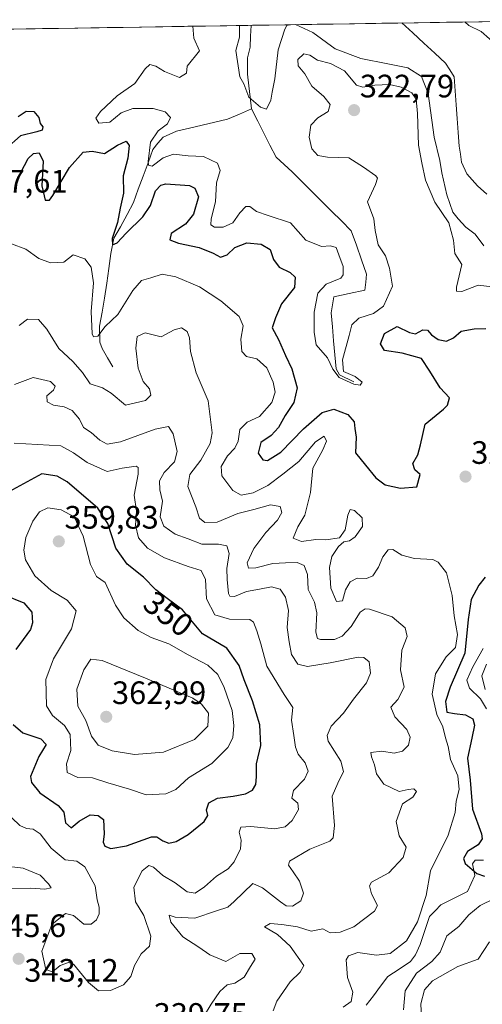
# Model space of a CAD drawing. Units: metres. Extents: x 608123 to 611598, y 4685316 to 4687683.
# Drawn here: x 610480 to 610623, y 4687364 to 4687668 of the extents above; entities that cross this region are included whole.
import ezdxf
from ezdxf.enums import TextEntityAlignment as Align

# ---------------------------------------------------------------- set-up
doc = ezdxf.new("R2010")
doc.units = ezdxf.units.M
doc.header["$MEASUREMENT"] = 0
for name, color, linetype, lineweight in [('Carátula', 7, 'Continuous', 5), ('Corriente natural lineal', 142, 'Continuous', 13), ('Curva de nivel maestra', 36, 'Continuous', 30), ('Curva de nivel normal', 36, 'Continuous', 0), ('Municipio CxS', 142, 'Continuous', 0), ('Punto de cota en terreno', 7, 'Continuous', 0), ('Rótulo de curva de nivel directora', 19, 'Continuous', 0), ('Rótulo de punto de cota en terreno', 19, 'Continuous', 0), ('Suelo desnudo CxS', 43, 'Continuous', 0)]:
    doc.layers.add(name, color=color, linetype=linetype, lineweight=lineweight)
doc.styles.add('Arial', font='txt', dxfattribs={"height": 0.2})

# ---------------------------------------------------------------- blocks, each defined once
blk = doc.blocks.new('*U153')
at = {"layer": 'Suelo desnudo CxS', "color": 43, "linetype": 'Continuous', "lineweight": 0}
blk.add_polyline3d([(609991.29, 4687657.89, 345.05), (610662.75, 4687668.41, 333.2), (610681.51, 4687651.62, 334.46), (610695.76, 4687629.9, 333.7), (610724.58, 4687601.69, 333.68), (610737.97, 4687598.71, 335.43), (610757.86, 4687585.03, 335.57), (610781.17, 4687554.88, 335.58), (610814.26, 4687507.08, 336.8), (610849.88, 4687460.59, 336.71), (610885.62, 4687431.73, 338.12)], dxfattribs=at)
blk = doc.blocks.new('5PATER')
at = {"layer": 'Carátula', "linetype": 'Continuous', "lineweight": 5}
h = blk.add_hatch(color=250, dxfattribs=at)
edge = h.paths.add_edge_path()
edge.add_ellipse((0, 0.01), major_axis=(-1.33, -1.34), ratio=0.999422, start_angle=0, end_angle=360)

msp = doc.modelspace()

# ---------------------------------------------------------------- linework, layer by layer
at = {"layer": 'Corriente natural lineal', "color": 142, "linetype": 'Continuous', "lineweight": 13}
for points in [[(610551.94, 4687640.83, 315.04), (610551.52, 4687644.43, 314.89), (610551.11, 4687648.02, 314.87), (610550.69, 4687651.62, 314.77), (610550.69, 4687654.12, 314.65), (610550.69, 4687656.62, 314.59), (610551.45, 4687659.89, 314.42), (610551.63, 4687663.28, 314.31), (610551.8, 4687666.67, 313.98)], [(610598.42, 4687667.4, 312.95), (610598.41, 4687667.41, 312.95)], [(610624.71, 4687614.55, 313.65), (610621.76, 4687617.04, 313.66), (610620.11, 4687618.94, 313.6), (610618.45, 4687620.83, 313.56), (610616.89, 4687624.35, 313.54), (610616.53, 4687626.83, 313.52), (610616.16, 4687629.3, 313.5), (610615.85, 4687633.58, 313.45), (610615.54, 4687637.86, 313.35), (610615.24, 4687642.15, 313.32), (610614.93, 4687646.43, 313.3), (610614.62, 4687650.71, 313.29), (610613.29, 4687652.87, 313.26), (610611.95, 4687655.02, 313.21), (610608.57, 4687658.12, 313.12), (610605.19, 4687661.21, 313.04), (610601.8, 4687664.31, 312.97), (610598.42, 4687667.4, 312.95)], [(610509.04, 4687561.1, 331.5), (610507.39, 4687563.95, 330.78), (610505.75, 4687566.81, 330.54), (610505.01, 4687568.81, 330.4), (610504.89, 4687573.75, 329.73), (610505.69, 4687578.05, 328.91), (610506.48, 4687582.35, 327.18), (610507.13, 4687586.96, 326.98), (610507.78, 4687591.58, 326.54), (610508.43, 4687596.19, 326.1), (610509.37, 4687600.94, 325.85), (610511.45, 4687604.41, 324.41), (610513.42, 4687608.18, 323.92), (610515.39, 4687611.94, 322.59), (610516.9, 4687616.03, 321.55), (610518.4, 4687620.11, 321.41), (610519.91, 4687624.2, 319.95), (610521.41, 4687628.28, 318.03), (610523, 4687630.21, 318.57), (610524.59, 4687632.14, 318.54), (610528.77, 4687633.95, 317.3), (610532.71, 4687634.89, 316.83), (610536.64, 4687635.82, 316.76), (610540.58, 4687636.76, 316.11), (610544.51, 4687637.69, 315.66), (610548.23, 4687639.26, 315.33), (610551.94, 4687640.83, 315.04)], [(610583.59, 4687556.5, 320.25), (610579.13, 4687558.69, 319.96), (610578.12, 4687560.54, 320.01), (610577.72, 4687564.87, 319.84), (610577.31, 4687569.21, 319.56), (610576.91, 4687573.54, 319.38), (610576.5, 4687577.87, 319.12), (610577.34, 4687582.78, 318.82), (610582.15, 4687583.8, 318.41), (610586.95, 4687584.81, 318.04), (610587.24, 4687587.3, 317.98), (610587.52, 4687589.79, 317.83), (610585.93, 4687594.26, 317.39), (610584.34, 4687598.72, 317.34), (610582.75, 4687603.19, 317.06), (610579.71, 4687606.22, 316.86), (610576.66, 4687609.25, 316.52), (610573.62, 4687612.28, 316.46), (610570.57, 4687615.31, 316.13), (610567.53, 4687618.34, 315.9), (610564.48, 4687621.37, 315.76), (610561.99, 4687623.64, 315.68), (610559.5, 4687625.91, 315.59), (610557.61, 4687629.64, 315.34), (610555.72, 4687633.37, 315.21), (610553.83, 4687637.1, 315.16), (610551.94, 4687640.83, 315.04)], [(610624.14, 4687461.48, 319.32), (610623.12, 4687465.63, 319.02), (610624.61, 4687469.23, 319.08)], [(610587.34, 4687363.86, 328.09), (610589.6, 4687366.81, 327.89), (610591.85, 4687369.77, 327.27), (610594.11, 4687372.72, 327.3), (610597.6, 4687375.04, 327.73), (610601.09, 4687377.36, 327.47), (610602.64, 4687379.45, 327.46), (610604.06, 4687382.66, 327.67), (610605.52, 4687386.97, 327.28), (610606.98, 4687391.27, 327.63), (610608.72, 4687393.1, 327.84), (610610.45, 4687394.92, 327.65), (610614.59, 4687396.97, 327.06), (610618.72, 4687399.02, 325.91), (610619.87, 4687401.5, 325.66), (610621.02, 4687403.97, 324.98), (610620.23, 4687407.53, 324.64), (610621.09, 4687408.74, 324.46), (610623.6, 4687408.66, 324.03)]]:
    msp.add_polyline3d(points, dxfattribs=at)
at = {"layer": 'Curva de nivel maestra', "color": 36, "linetype": 'Continuous', "lineweight": 30}
for points in [[(610479.74, 4687638.46, 325), (610482.27, 4687640.18, 325), (610484.58, 4687640.07, 325), (610486.16, 4687638.16, 325), (610486.55, 4687636.3, 325), (610487.36, 4687635.3, 325), (610487.2, 4687634.28, 325), (610485.51, 4687633.76, 325), (610480.51, 4687632.51, 325), (610476.1, 4687628.65, 325)], [(610479, 4687616.91, 325), (610480.57, 4687621.17, 325), (610482.86, 4687625.49, 325), (610484.48, 4687627.1, 325), (610486.3, 4687627.24, 325), (610487.5, 4687624.68, 325), (610487.04, 4687617.09, 325), (610488.14, 4687612.67, 325), (610489.41, 4687612.67, 325), (610490.47, 4687614.09, 325), (610495.6, 4687622.79, 325), (610499.82, 4687627.46, 325), (610502.68, 4687627.8, 325), (610506.42, 4687627.05, 325), (610510.45, 4687629.61, 325), (610513.12, 4687630.83, 325), (610514.1, 4687629.53, 325), (610513.7, 4687625.59, 325), (610512.24, 4687620.15, 325), (610512.33, 4687614.77, 325), (610511.3, 4687610.2, 325), (610510.52, 4687605.79, 325), (610508.82, 4687600.84, 325), (610508.91, 4687598.86, 325), (610510.41, 4687599.5, 325), (610513.16, 4687602.44, 325), (610518.31, 4687607.46, 325), (610520.67, 4687611.01, 325), (610522.18, 4687615.51, 325), (610523.83, 4687617.31, 325), (610525.43, 4687617.73, 325), (610532.74, 4687617.22, 325), (610534.39, 4687616.37, 325), (610535.55, 4687613.64, 325), (610533.99, 4687608.32, 325), (610531.52, 4687605.24, 325), (610527.1, 4687602.36, 325), (610526.68, 4687600.4, 325), (610529.36, 4687599.33, 325), (610535.7, 4687598.05, 325), (610540.01, 4687596.31, 325), (610542.34, 4687595, 325), (610544.37, 4687595.75, 325), (610546.77, 4687597.98, 325), (610550.42, 4687599.5, 325), (610554.89, 4687599, 325), (610557.7, 4687597.45, 325), (610558.72, 4687594.35, 325), (610560.49, 4687591.9, 325), (610563.9, 4687590.34, 325), (610565.42, 4687588.86, 325), (610565.19, 4687585.64, 325), (610561.2, 4687580.58, 325), (610559.3, 4687576.34, 325), (610558.29, 4687573.21, 325), (610560.21, 4687569.63, 325), (610562.38, 4687564.67, 325), (610564.39, 4687560.51, 325), (610566.02, 4687554.63, 325), (610565.04, 4687550.12, 325), (610562.34, 4687546.11, 325), (610560.3, 4687542.37, 325), (610557.99, 4687539.91, 325), (610554.8, 4687537.74, 325), (610554.02, 4687534.46, 325), (610555.39, 4687532.42, 325), (610556.88, 4687532.2, 325), (610561.01, 4687534.83, 325), (610568.01, 4687542.02, 325), (610573.76, 4687547.01, 325), (610577.33, 4687548.11, 325), (610581.71, 4687546.46, 325), (610583.68, 4687544.18, 325), (610583.83, 4687542.12, 325), (610584.27, 4687539.46, 325), (610584.12, 4687534.62, 325), (610587.14, 4687530.79, 325), (610590.35, 4687526.81, 325), (610593.2, 4687524.65, 325), (610598, 4687523.7, 325), (610603.05, 4687524.05, 325), (610604.05, 4687527.84, 325), (610602.43, 4687529.31, 325), (610601.83, 4687531.24, 325), (610603.33, 4687533.94, 325), (610604.12, 4687537.04, 325), (610605.64, 4687543.42, 325), (610611.28, 4687548.02, 325), (610612.55, 4687549.28, 325), (610613.1, 4687551.54, 325), (610610.26, 4687554.65, 325), (610607.04, 4687559.77, 325), (610604.43, 4687563.71, 325), (610598.47, 4687565.42, 325), (610593.03, 4687566.17, 325), (610591.84, 4687568.28, 325), (610593.02, 4687571.41, 325), (610597, 4687573.66, 325), (610600.8, 4687571.72, 325), (610602.66, 4687571.34, 325), (610604.93, 4687572.62, 325), (610606.32, 4687572.5, 325), (610607.53, 4687571.08, 325), (610609.68, 4687569.57, 325), (610612.22, 4687569.1, 325), (610614.34, 4687570.16, 325), (610616.77, 4687572.14, 325), (610620.74, 4687572.88, 325), (610624.37, 4687572.96, 325)], [(610508.39, 4687412.31, 350), (610513.28, 4687413.13, 350), (610521.04, 4687415.91, 350), (610522.69, 4687415.87, 350), (610524.48, 4687414.73, 350), (610526.38, 4687413.98, 350), (610528.58, 4687414.47, 350), (610532.29, 4687416.69, 350), (610537.28, 4687420.67, 350), (610538.4, 4687422.49, 350), (610538.01, 4687424.25, 350), (610538.68, 4687426.42, 350), (610541.44, 4687427.9, 350), (610546.25, 4687428.44, 350), (610550.07, 4687429.2, 350), (610552.27, 4687430.3, 350), (610553.21, 4687432.13, 350), (610553.44, 4687434.46, 350), (610553.45, 4687438.46, 350), (610554.76, 4687444.13, 350), (610554.48, 4687450.48, 350), (610552.27, 4687457.98, 350), (610549.61, 4687464.4, 350), (610548.11, 4687468.9, 350), (610544.24, 4687474.24, 350), (610536.8, 4687478.69, 350), (610530.56, 4687486.09, 350), (610525.86, 4687489.53, 350), (610522.28, 4687492.29, 350), (610518.54, 4687496.12, 350), (610513.44, 4687500.13, 350), (610509.97, 4687505.13, 350), (610507.51, 4687512.77, 350), (610504.39, 4687517.51, 350), (610494.94, 4687525.6, 350), (610491.8, 4687527.35, 350), (610487.09, 4687528.13, 350), (610474.59, 4687521.32, 350)], [(610624.16, 4687496.16, 325), (610622.16, 4687493.66, 325), (610619.84, 4687489.26, 325), (610618.9, 4687483.12, 325), (610617.89, 4687472.68, 325), (610613.38, 4687462.13, 325), (610611.92, 4687457.77, 325), (610612.27, 4687454.48, 325), (610614.65, 4687454.04, 325), (610618.08, 4687453.59, 325), (610620.36, 4687452.41, 325), (610620.86, 4687450.43, 325), (610620.07, 4687446.38, 325), (610618.73, 4687440.25, 325), (610619.5, 4687433.46, 325), (610620.26, 4687424.43, 325), (610623.03, 4687416.83, 325), (610623.19, 4687415.29, 325), (610621.97, 4687413.42, 325), (610618.67, 4687411.4, 325), (610617.5, 4687409.21, 325), (610617.98, 4687407.72, 325), (610621.57, 4687404.55, 325), (610623.94, 4687403.73, 325)], [(610475.42, 4687490.72, 350), (610481.47, 4687488.25, 350), (610484.01, 4687485.37, 350), (610484.24, 4687482.02, 350), (610483.57, 4687480.02, 350), (610478.99, 4687473.79, 350)], [(610478.19, 4687450.62, 350), (610481.24, 4687448.01, 350), (610486.82, 4687446.22, 350), (610488.37, 4687444.44, 350), (610486.12, 4687440.75, 350), (610483.58, 4687434.57, 350), (610483.88, 4687432.73, 350), (610486.44, 4687429.55, 350), (610492.09, 4687425.62, 350), (610493.84, 4687423.58, 350), (610494.41, 4687420.27, 350), (610496.15, 4687418.74, 350), (610498.64, 4687420.8, 350), (610502.04, 4687422.72, 350), (610504.48, 4687422.46, 350), (610506.14, 4687421.25, 350), (610506.34, 4687416.83, 350), (610506.02, 4687414.27, 350), (610506.52, 4687413, 350), (610508.39, 4687412.31, 350)]]:
    msp.add_polyline3d(points, dxfattribs=at)
at = {"layer": 'Curva de nivel normal', "color": 36, "linetype": 'Continuous', "lineweight": 0}
for points in [[(610533.81, 4687666.39, 320), (610534.03, 4687662.66, 320), (610535.82, 4687658.76, 320), (610532.01, 4687654.04, 320), (610531.78, 4687651.9, 320), (610529.64, 4687650.55, 320), (610525.01, 4687652.4, 320), (610522.34, 4687654.05, 320), (610520.52, 4687654.55, 320), (610519.02, 4687653.22, 320), (610515.88, 4687648.68, 320), (610510.36, 4687644.86, 320), (610505.23, 4687640, 320), (610503.81, 4687637.95, 320), (610504.68, 4687636.45, 320), (610508.09, 4687636.79, 320), (610511.62, 4687639.62, 320), (610515.26, 4687640.93, 320), (610521.51, 4687640.93, 320), (610525.19, 4687639.95, 320), (610526.89, 4687638.15, 320), (610525.94, 4687636.23, 320), (610523.04, 4687634.03, 320), (610520.66, 4687630.54, 320), (610519.95, 4687624.6, 320), (610520.09, 4687623.47, 320), (610521.18, 4687623.19, 320), (610524.63, 4687625.68, 320), (610527.83, 4687626.83, 320), (610532.28, 4687626.32, 320), (610537.03, 4687626.12, 320), (610541.39, 4687624.12, 320), (610542.25, 4687621.83, 320), (610541.13, 4687618.04, 320), (610540.81, 4687612.18, 320), (610539.45, 4687606.92, 320), (610539.32, 4687605.01, 320), (610540.5, 4687604.26, 320), (610543.18, 4687604.29, 320), (610546.14, 4687605.64, 320), (610548.34, 4687608.74, 320), (610550.16, 4687610.64, 320), (610551.42, 4687610.67, 320), (610553.41, 4687609.19, 320), (610557.09, 4687607.87, 320), (610563.99, 4687605.62, 320), (610568.74, 4687600.28, 320), (610573.57, 4687598.32, 320), (610576.32, 4687598.56, 320), (610578.05, 4687597.97, 320), (610578.89, 4687595.8, 320), (610580.28, 4687592.12, 320), (610580.26, 4687589.59, 320), (610579.53, 4687588.58, 320), (610575.04, 4687586.7, 320), (610572.44, 4687583.89, 320), (610571.29, 4687578.06, 320), (610571.33, 4687571.91, 320), (610571.89, 4687567.94, 320), (610575.39, 4687563.97, 320), (610577.01, 4687560.38, 320), (610578.99, 4687557.88, 320), (610583.52, 4687555.81, 320), (610585.56, 4687555.48, 320), (610586.14, 4687556.38, 320), (610583.94, 4687558.21, 320), (610580.35, 4687559.66, 320), (610580.04, 4687563.32, 320), (610582.08, 4687570.79, 320), (610582.94, 4687574.15, 320), (610585.06, 4687576.15, 320), (610589.67, 4687577.59, 320), (610592.71, 4687579.88, 320), (610595.47, 4687586.04, 320), (610594.55, 4687591.66, 320), (610593.32, 4687595.44, 320), (610591.04, 4687598.82, 320), (610590.2, 4687603.31, 320), (610589.72, 4687606.86, 320), (610587.74, 4687612.15, 320), (610590.23, 4687617.45, 320), (610590.84, 4687619.45, 320), (610590.34, 4687620.19, 320), (610586.56, 4687622.82, 320), (610581.98, 4687625.75, 320), (610575.44, 4687625.9, 320), (610572.43, 4687626.46, 320), (610570.59, 4687628.51, 320), (610569.72, 4687632.13, 320), (610570.23, 4687635.79, 320), (610572.4, 4687638.1, 320), (610575.66, 4687640.02, 320), (610576.25, 4687642.18, 320), (610574.31, 4687644.72, 320), (610570.52, 4687647.91, 320), (610568.42, 4687651.71, 320), (610566.37, 4687654.12, 320), (610566.2, 4687656.16, 320), (610568.14, 4687657.9, 320), (610569.99, 4687657.48, 320), (610572.32, 4687655.94, 320), (610576.37, 4687654.83, 320), (610580.69, 4687652.64, 320), (610584.42, 4687648.2, 320), (610586.35, 4687647.54, 320), (610590.08, 4687648.16, 320), (610594.58, 4687648.43, 320), (610598.16, 4687647.61, 320), (610601.49, 4687645.84, 320), (610602.8, 4687643.88, 320), (610603.2, 4687639.4, 320), (610603.52, 4687629.67, 320), (610604.58, 4687624.2, 320), (610605.67, 4687618.78, 320), (610608.62, 4687612.06, 320), (610612.98, 4687605.69, 320), (610614.41, 4687600.27, 320), (610614.75, 4687596.13, 320), (610616.98, 4687592.76, 320), (610615.34, 4687585.74, 320), (610615.32, 4687584.51, 320), (610617, 4687584.44, 320), (610622.01, 4687586.41, 320), (610626.36, 4687585.83, 320)], [(610548.25, 4687666.62, 315), (610548.17, 4687662.98, 315), (610547.08, 4687658.94, 315), (610548.26, 4687650.71, 315), (610549.51, 4687648.63, 315), (610551.05, 4687644.5, 315), (610554.67, 4687641.42, 315), (610556.51, 4687640.77, 315), (610557.93, 4687643.51, 315), (610558.27, 4687646.01, 315), (610559.16, 4687650.11, 315), (610560.15, 4687659.14, 315), (610562.26, 4687665.5, 315), (610562.84, 4687666.62, 315), (610563.79, 4687666.86, 315)], [(610565.54, 4687666.89, 315), (610570.84, 4687664.44, 315), (610577.78, 4687659.42, 315), (610585.71, 4687656.45, 315), (610594.08, 4687654.81, 315), (610600.26, 4687653.5, 315), (610604.52, 4687650.89, 315), (610606.58, 4687645.58, 315), (610608.38, 4687632.14, 315), (610610.11, 4687624.88, 315), (610610.76, 4687621.12, 315), (610612.35, 4687614.34, 315), (610614.2, 4687608.97, 315), (610615.81, 4687606.93, 315), (610618.23, 4687604.35, 315), (610621.03, 4687602.15, 315), (610623.8, 4687598.58, 315)], [(610628.05, 4687660.21, 315), (610622.89, 4687664.81, 315), (610619.1, 4687666.63, 315), (610617.83, 4687667.71, 315)], [(610477.74, 4687599.17, 330), (610482.1, 4687597.55, 330), (610486.16, 4687594.64, 330), (610489.71, 4687593.27, 330), (610493.86, 4687593.51, 330), (610496.76, 4687595.72, 330), (610500.34, 4687594.56, 330), (610502.3, 4687591.92, 330), (610503.1, 4687587.08, 330), (610502.33, 4687578.21, 330), (610502.63, 4687571.3, 330), (610503.1, 4687570.42, 330), (610504.35, 4687570.67, 330), (610506.68, 4687573.57, 330), (610510.58, 4687577.28, 330), (610515.19, 4687584.75, 330), (610517.94, 4687587.84, 330), (610520.82, 4687588.69, 330), (610524.29, 4687589.74, 330), (610528.54, 4687588.99, 330), (610535.8, 4687585.87, 330), (610542.45, 4687581.58, 330), (610548.1, 4687576.74, 330), (610549.38, 4687573.79, 330), (610548.57, 4687569.65, 330), (610548.94, 4687565.86, 330), (610550.34, 4687564.32, 330), (610553.55, 4687563.65, 330), (610556.7, 4687560.87, 330), (610558.66, 4687556.43, 330), (610559.24, 4687553.27, 330), (610558.16, 4687550.09, 330), (610554.42, 4687545.81, 330), (610550.59, 4687544.02, 330), (610548.28, 4687541.74, 330), (610547.76, 4687538.18, 330), (610546.74, 4687536.04, 330), (610544.44, 4687533.68, 330), (610542.52, 4687530.35, 330), (610542.74, 4687527.44, 330), (610546.09, 4687522.98, 330), (610548.71, 4687521.49, 330), (610552.44, 4687522.22, 330), (610556.98, 4687524.44, 330), (610561.64, 4687527.96, 330), (610566.56, 4687531.93, 330), (610571.71, 4687537.94, 330), (610574.33, 4687539.77, 330), (610575.11, 4687538.17, 330), (610574.02, 4687535.46, 330), (610570.84, 4687529.85, 330), (610570.14, 4687522.35, 330), (610568.38, 4687515.27, 330), (610566.21, 4687511.73, 330), (610564.76, 4687508.23, 330), (610567.39, 4687507.18, 330), (610571.79, 4687507.8, 330), (610574.92, 4687507.68, 330), (610579.08, 4687508.35, 330), (610580.85, 4687510.8, 330), (610581.72, 4687515.32, 330), (610582.43, 4687517.09, 330), (610583.78, 4687516.77, 330), (610586.1, 4687514.49, 330), (610586.2, 4687511.84, 330), (610583.92, 4687508.66, 330), (610582.22, 4687507.43, 330), (610580.47, 4687507.11, 330), (610578.85, 4687505.67, 330), (610576.72, 4687502.49, 330), (610575.98, 4687499.14, 330), (610576.41, 4687492.76, 330), (610578.16, 4687488.65, 330), (610580.04, 4687488.83, 330), (610580.97, 4687492.23, 330), (610582.41, 4687494.76, 330), (610584.57, 4687495.83, 330), (610587.42, 4687495.7, 330), (610589.43, 4687496.52, 330), (610591.16, 4687499.2, 330), (610592.5, 4687502.47, 330), (610594.17, 4687504.64, 330), (610595.66, 4687504.71, 330), (610598.41, 4687502.98, 330), (610602.29, 4687501.91, 330), (610607.97, 4687501.59, 330), (610609.67, 4687500.74, 330), (610612.23, 4687497.52, 330), (610613.98, 4687490.47, 330), (610614.61, 4687484.16, 330), (610615.58, 4687478.47, 330), (610614.98, 4687474.46, 330), (610612.08, 4687471.5, 330), (610608.8, 4687466.26, 330), (610607.75, 4687459.97, 330), (610609.22, 4687453.69, 330), (610611.07, 4687449.94, 330), (610611.93, 4687446.46, 330), (610612.77, 4687443.8, 330), (610613.47, 4687439.86, 330), (610615.76, 4687434.79, 330), (610616.11, 4687430.58, 330), (610615.22, 4687426.96, 330), (610614.87, 4687423.48, 330), (610612.69, 4687416.44, 330), (610607.31, 4687405.42, 330), (610605.9, 4687397.78, 330), (610603.29, 4687389.68, 330), (610599.82, 4687383.79, 330), (610594.82, 4687379.86, 330), (610590.59, 4687379.34, 330), (610584.82, 4687380.2, 330), (610581.94, 4687379.16, 330), (610581.19, 4687377.94, 330), (610581.64, 4687372.46, 330), (610583.27, 4687367.89, 330), (610582.73, 4687365.01, 330), (610580.26, 4687363.32, 330)], [(610480.08, 4687573.88, 335), (610482.6, 4687575.84, 335), (610486.04, 4687575.73, 335), (610488.66, 4687572.78, 335), (610492.36, 4687566.8, 335), (610496.63, 4687562.76, 335), (610499.65, 4687559.42, 335), (610502.04, 4687555.92, 335), (610505.83, 4687554.71, 335), (610508.5, 4687552.98, 335), (610512.97, 4687549.3, 335), (610519.11, 4687550.77, 335), (610520.76, 4687552.36, 335), (610520.33, 4687554.36, 335), (610518.46, 4687556.61, 335), (610516.82, 4687560.74, 335), (610516.11, 4687566.92, 335), (610516.61, 4687570.51, 335), (610519.02, 4687571.66, 335), (610524.01, 4687570.4, 335), (610528.01, 4687572.53, 335), (610530.31, 4687573.24, 335), (610531.98, 4687572.11, 335), (610532.74, 4687570.13, 335), (610533.02, 4687565.87, 335), (610534.78, 4687559.32, 335), (610538.53, 4687550.6, 335), (610539.18, 4687545.66, 335), (610539.77, 4687540.8, 335), (610539.17, 4687537.46, 335), (610536.27, 4687532.34, 335), (610532.87, 4687527.83, 335), (610532.22, 4687524.22, 335), (610534.66, 4687517.89, 335), (610535.86, 4687514.42, 335), (610537.51, 4687513.07, 335), (610541.33, 4687513.18, 335), (610547.72, 4687515.82, 335), (610552.67, 4687517.06, 335), (610557.82, 4687518.52, 335), (610560.79, 4687517.95, 335), (610561.26, 4687516.13, 335), (610559.95, 4687513.8, 335), (610556.36, 4687509.97, 335), (610552.63, 4687505.02, 335), (610550.6, 4687500.54, 335), (610551.02, 4687498.9, 335), (610553.22, 4687499.03, 335), (610558.47, 4687500.4, 335), (610562.46, 4687500.56, 335), (610566.01, 4687500.64, 335), (610568.22, 4687499.74, 335), (610569.24, 4687496.95, 335), (610569.42, 4687492.34, 335), (610571.44, 4687488.47, 335), (610572.15, 4687485.15, 335), (610571.82, 4687479.21, 335), (610572.35, 4687477.21, 335), (610573.21, 4687476.86, 335), (610577.57, 4687476.87, 335), (610579.99, 4687477.89, 335), (610582.71, 4687480.92, 335), (610585.51, 4687485.3, 335), (610587.03, 4687486.41, 335), (610588.4, 4687486.28, 335), (610595.4, 4687483.95, 335), (610599.47, 4687480.47, 335), (610600.03, 4687477.8, 335), (610598.44, 4687473.65, 335), (610598, 4687467.48, 335), (610599.14, 4687462.12, 335), (610597.19, 4687458.4, 335), (610594.99, 4687455.97, 335), (610596.24, 4687453.03, 335), (610599.95, 4687449.07, 335), (610601, 4687446.73, 335), (610600.43, 4687444.26, 335), (610598.62, 4687442.34, 335), (610596.06, 4687441.74, 335), (610592.26, 4687442.38, 335), (610588.82, 4687442.01, 335), (610589.04, 4687440.61, 335), (610589.99, 4687438.14, 335), (610590.59, 4687435.36, 335), (610592.8, 4687432.18, 335), (610597.62, 4687429.88, 335), (610600.34, 4687430.5, 335), (610602.14, 4687430.76, 335), (610602.89, 4687429.9, 335), (610601.81, 4687428.18, 335), (610598.64, 4687426.14, 335), (610596.68, 4687420.65, 335), (610597.59, 4687416.2, 335), (610599.69, 4687412.73, 335), (610598.84, 4687409.54, 335), (610594.38, 4687404.81, 335), (610589.04, 4687401.86, 335), (610588.43, 4687400.82, 335), (610588.97, 4687398.33, 335), (610590.88, 4687394.66, 335), (610589.95, 4687392.98, 335), (610583.56, 4687388.14, 335), (610579.36, 4687386.51, 335), (610576.21, 4687386.21, 335), (610573.95, 4687387.5, 335), (610570.34, 4687386.73, 335), (610566.1, 4687388.12, 335), (610561.25, 4687388.78, 335), (610557.66, 4687389.13, 335), (610555.9, 4687388.06, 335), (610559.97, 4687385.77, 335), (610563.85, 4687382.16, 335), (610568.06, 4687376.17, 335), (610566.96, 4687374.14, 335), (610563.89, 4687371.14, 335), (610559.75, 4687365.14, 335), (610558.62, 4687362.14, 335)], [(610478.68, 4687555.66, 340), (610484.4, 4687557.87, 340), (610489.72, 4687556.66, 340), (610491.22, 4687555.19, 340), (610490.67, 4687553.96, 340), (610488.58, 4687552.14, 340), (610488.68, 4687550.35, 340), (610490.7, 4687549.27, 340), (610494.01, 4687548.8, 340), (610496.45, 4687547.68, 340), (610498.72, 4687544.95, 340), (610499.99, 4687542.43, 340), (610502.34, 4687540.88, 340), (610504.97, 4687538.47, 340), (610507.24, 4687537.24, 340), (610511.45, 4687538.01, 340), (610522.16, 4687541.88, 340), (610526.22, 4687542.74, 340), (610527.69, 4687540.48, 340), (610528.88, 4687535.01, 340), (610528.14, 4687531.81, 340), (610524.9, 4687528.5, 340), (610523.43, 4687525.97, 340), (610523.58, 4687523.12, 340), (610524.42, 4687519.63, 340), (610523.72, 4687514.8, 340), (610524.76, 4687511.94, 340), (610528.32, 4687509.41, 340), (610532.3, 4687508.01, 340), (610536.51, 4687506.39, 340), (610541.66, 4687506.34, 340), (610544.27, 4687505.86, 340), (610544.98, 4687503.46, 340), (610544.28, 4687498.8, 340), (610544.42, 4687495.46, 340), (610544.82, 4687491.06, 340), (610545.22, 4687490.29, 340), (610546.7, 4687490.19, 340), (610550.34, 4687491.73, 340), (610554.34, 4687492.41, 340), (610558.11, 4687493.13, 340), (610560.76, 4687492.43, 340), (610562.41, 4687489.96, 340), (610563.32, 4687485.84, 340), (610562.92, 4687480.58, 340), (610563.54, 4687476.16, 340), (610564.28, 4687472.24, 340), (610566.27, 4687469.25, 340), (610569.22, 4687468.57, 340), (610576.21, 4687469.69, 340), (610584.93, 4687471.39, 340), (610586.66, 4687471.31, 340), (610588.25, 4687469.96, 340), (610588.7, 4687466.5, 340), (610587.42, 4687463.46, 340), (610583.44, 4687458.46, 340), (610580.4, 4687454.13, 340), (610576.59, 4687450.13, 340), (610575.32, 4687447.27, 340), (610575.64, 4687445.48, 340), (610579.49, 4687439.28, 340), (610580.35, 4687436.08, 340), (610578.6, 4687432.53, 340), (610576.82, 4687428.46, 340), (610577.61, 4687419.47, 340), (610577.15, 4687415.64, 340), (610576.16, 4687414.55, 340), (610570, 4687412.11, 340), (610563.62, 4687408.35, 340), (610563.36, 4687407.15, 340), (610564.83, 4687405.1, 340), (610566.77, 4687402.22, 340), (610567.99, 4687398.54, 340), (610567.17, 4687396.14, 340), (610564.56, 4687394.49, 340), (610562.59, 4687394.65, 340), (610560.87, 4687395.83, 340), (610555.31, 4687400.14, 340), (610552.34, 4687401.46, 340), (610546.6, 4687395.92, 340), (610544.6, 4687394.23, 340), (610541.04, 4687393.06, 340), (610534.41, 4687390.78, 340), (610528.34, 4687391.14, 340), (610526.5, 4687391.75, 340), (610526.97, 4687389.54, 340), (610530.66, 4687385.01, 340), (610535.67, 4687381.81, 340), (610538.99, 4687379.42, 340), (610543.93, 4687377.43, 340), (610548.35, 4687379.87, 340), (610551.99, 4687379.91, 340), (610553, 4687378.14, 340), (610551.56, 4687375.81, 340), (610549.61, 4687372.52, 340), (610546.78, 4687370.7, 340), (610544.38, 4687370.14, 340), (610542.12, 4687368.16, 340), (610539.47, 4687364.18, 340), (610537.04, 4687360.26, 340)], [(610477.8, 4687421.77, 345), (610480.25, 4687419.46, 345), (610482.35, 4687418.45, 345), (610484.35, 4687418.26, 345), (610486.6, 4687416.85, 345), (610490.01, 4687412.38, 345), (610494.26, 4687408.84, 345), (610497.95, 4687408.39, 345), (610500.42, 4687406.62, 345), (610503.57, 4687400.74, 345), (610504.23, 4687396.47, 345), (610504.86, 4687394.14, 345), (610504.84, 4687392.14, 345), (610503.95, 4687390.25, 345), (610502.31, 4687388.92, 345), (610500.04, 4687388.94, 345), (610496.85, 4687391.64, 345), (610494.36, 4687392.21, 345), (610490.15, 4687388.85, 345), (610487.08, 4687380.56, 345), (610488.3, 4687374.88, 345), (610490.37, 4687374.21, 345), (610492.8, 4687376.13, 345), (610495.32, 4687377.13, 345), (610496.84, 4687376.62, 345), (610501.53, 4687370.96, 345), (610504.6, 4687368.29, 345), (610508.29, 4687368.44, 345), (610512.38, 4687370.21, 345), (610514.58, 4687372.75, 345), (610515.78, 4687376.21, 345), (610517.83, 4687379.81, 345), (610520.34, 4687382.14, 345), (610520.74, 4687385.19, 345), (610518.61, 4687391.58, 345), (610516.08, 4687395.79, 345), (610515.56, 4687400.39, 345), (610518.1, 4687405.4, 345), (610520.16, 4687407.04, 345), (610521.6, 4687406.5, 345), (610524.47, 4687403.96, 345), (610528.26, 4687401.74, 345), (610531.99, 4687398.88, 345), (610534.5, 4687398.47, 345), (610537.43, 4687400.47, 345), (610541.04, 4687403.81, 345), (610544.73, 4687406.04, 345), (610546.6, 4687408.15, 345), (610548.5, 4687412.2, 345), (610548.76, 4687414.89, 345), (610548.12, 4687417.4, 345), (610548.6, 4687418.86, 345), (610551.67, 4687419.13, 345), (610559.01, 4687418.38, 345), (610562.34, 4687418.98, 345), (610564.45, 4687421, 345), (610566.49, 4687424.37, 345), (610566.23, 4687426.36, 345), (610564.4, 4687427.86, 345), (610564.88, 4687430.24, 345), (610568.26, 4687433.76, 345), (610569.4, 4687436.23, 345), (610568.55, 4687438.79, 345), (610566.38, 4687441.51, 345), (610565.54, 4687443.66, 345), (610565.04, 4687447.26, 345), (610564.3, 4687451.95, 345), (610564.73, 4687455.86, 345), (610561.98, 4687459.92, 345), (610556.61, 4687468.64, 345), (610554.77, 4687475.52, 345), (610553.58, 4687479.56, 345), (610552.58, 4687482.21, 345), (610551.42, 4687483.1, 345), (610545.06, 4687483.18, 345), (610540.53, 4687484.52, 345), (610538.03, 4687489.5, 345), (610537.65, 4687495.39, 345), (610536.37, 4687498.23, 345), (610532.35, 4687499.47, 345), (610525.06, 4687502.18, 345), (610519.75, 4687505.14, 345), (610516.98, 4687508.29, 345), (610516.01, 4687512.22, 345), (610516.35, 4687516.59, 345), (610515.67, 4687521.45, 345), (610516.83, 4687527.95, 345), (610516.87, 4687530.09, 345), (610516.22, 4687530.44, 345), (610511.96, 4687529.85, 345), (610507.3, 4687528.79, 345), (610501.07, 4687531.58, 345), (610496.84, 4687534.55, 345), (610492.92, 4687536.7, 345), (610478.53, 4687537.52, 345)], [(610519.3, 4687428.94, 355), (610525.39, 4687429.25, 355), (610528.53, 4687430.57, 355), (610532.43, 4687434.15, 355), (610539.68, 4687438.61, 355), (610544.58, 4687443.5, 355), (610546.09, 4687446.5, 355), (610546.48, 4687450.28, 355), (610545.93, 4687454.98, 355), (610543.48, 4687462.04, 355), (610541.48, 4687466.08, 355), (610538.43, 4687469, 355), (610532.36, 4687472.11, 355), (610526.31, 4687475.52, 355), (610520.84, 4687477.54, 355), (610516.9, 4687479.69, 355), (610512.39, 4687483.63, 355), (610509.83, 4687487.46, 355), (610506.62, 4687494.46, 355), (610504.01, 4687496.37, 355), (610502.16, 4687500.05, 355), (610499.81, 4687508.79, 355), (610497.03, 4687514.81, 355), (610493.04, 4687516.95, 355), (610488.96, 4687517.56, 355), (610486.35, 4687516.34, 355), (610484.25, 4687513.48, 355), (610482.13, 4687508.45, 355), (610481.5, 4687504.46, 355), (610482.05, 4687501.49, 355), (610484.95, 4687496.52, 355), (610489.96, 4687492.07, 355), (610494.96, 4687489.06, 355), (610497.74, 4687485.8, 355), (610496.28, 4687480.17, 355), (610490.64, 4687470.97, 355), (610488.28, 4687464.5, 355), (610488.57, 4687456.35, 355), (610490.33, 4687453.36, 355), (610494.14, 4687450.36, 355), (610495.85, 4687447.49, 355), (610496.06, 4687442.58, 355), (610494.74, 4687438.46, 355), (610494.96, 4687435.81, 355), (610498.18, 4687434.23, 355), (610502.72, 4687434.17, 355), (610507.46, 4687432.57, 355), (610514.23, 4687430.67, 355), (610519.3, 4687428.94, 355)], [(610623.52, 4687474.13, 320), (610620.36, 4687468.42, 320), (610618.49, 4687464.31, 320), (610619.29, 4687461.88, 320), (610622.76, 4687458.6, 320), (610624.55, 4687455.43, 320)], [(610515.69, 4687441.36, 360), (610524.73, 4687442.04, 360), (610534.32, 4687445.98, 360), (610538.36, 4687450.13, 360), (610538.58, 4687454.12, 360), (610536.46, 4687456.96, 360), (610533.78, 4687458.75, 360), (610519.12, 4687464.9, 360), (610505.7, 4687470.41, 360), (610502.22, 4687470.85, 360), (610500.05, 4687467.52, 360), (610497.94, 4687461.53, 360), (610498.23, 4687456.31, 360), (610500.66, 4687451.86, 360), (610502.4, 4687447.06, 360), (610504.46, 4687444.24, 360), (610508.8, 4687442.46, 360), (610515.69, 4687441.36, 360)], [(610477.3, 4687399.82, 340), (610483.53, 4687400.1, 340), (610488.05, 4687399.77, 340), (610489.95, 4687400.19, 340), (610489.12, 4687401.39, 340), (610486.55, 4687404.04, 340), (610481.32, 4687406.28, 340), (610476.97, 4687406.8, 340)], [(610598.88, 4687362.51, 330), (610599.38, 4687368.34, 330), (610602.92, 4687373.78, 330), (610607.72, 4687377.38, 330), (610610.26, 4687380.33, 330), (610612.34, 4687385.32, 330), (610616.04, 4687388.24, 330), (610619.13, 4687391.85, 330), (610622.64, 4687394.74, 330), (610627.08, 4687396.87, 330)], [(610604.47, 4687360.14, 335), (610604.22, 4687364.33, 335), (610605.38, 4687368.64, 335), (610607.86, 4687371.38, 335), (610615.67, 4687375.84, 335), (610622.01, 4687378.16, 335), (610625.54, 4687383.48, 335)]]:
    msp.add_polyline3d(points, dxfattribs=at)
at = {"layer": 'Municipio CxS', "color": 142, "linetype": 'Continuous', "lineweight": 0}
msp.add_polyline3d([(610477.27, 4687665.51, 321.96), (610482.26, 4687665.58, 320.69), (610487.26, 4687665.66, 322.8), (610492.26, 4687665.74, 322.95), (610497.25, 4687665.82, 322.71), (610502.25, 4687665.9, 322.84), (610507.25, 4687665.98, 323.31), (610512.24, 4687666.05, 323.7), (610517.24, 4687666.13, 323.62), (610522.24, 4687666.21, 323.38), (610527.23, 4687666.29, 321.7), (610532.23, 4687666.37, 320.04), (610537.23, 4687666.45, 318.9), (610542.23, 4687666.52, 316.88), (610547.22, 4687666.6, 315.41), (610552.22, 4687666.68, 313.97), (610557.22, 4687666.76, 313.91), (610562.21, 4687666.84, 314.48), (610567.21, 4687666.92, 314.55), (610572.21, 4687666.99, 313.57), (610577.2, 4687667.07, 313.04), (610582.2, 4687667.15, 312.97), (610587.2, 4687667.23, 312.97), (610592.19, 4687667.31, 312.95), (610597.19, 4687667.39, 312.96), (610602.19, 4687667.46, 312.93), (610607.18, 4687667.54, 312.99), (610612.18, 4687667.62, 313.35), (610617.18, 4687667.7, 314.62), (610622.17, 4687667.78, 316.84), (610627.17, 4687667.86, 319.67)], dxfattribs=at)
at = {"layer": 'Suelo desnudo CxS', "color": 43, "linetype": 'Continuous', "lineweight": 0}
msp.add_polyline3d([(610662.75, 4687668.41, 333.2), (609991.29, 4687657.89, 345.05)], dxfattribs=at)

# ---------------------------------------------------------------- block references
at = {"layer": 'Punto de cota en terreno', "linetype": 'Continuous', "lineweight": 0}
for p in [(610583.64, 4687640.46, 322.79), (610618.09, 4687527.22, 328.64), (610492.32, 4687507.2, 359.83), (610507, 4687453, 362.99), (610479.91, 4687378.23, 343.12)]:
    msp.add_blockref('5PATER', p, dxfattribs=at)
at = {"layer": 'Suelo desnudo CxS', "color": 43, "linetype": 'Continuous', "lineweight": 0}
msp.add_blockref('*U153', (0, 0), dxfattribs=at)

# ---------------------------------------------------------------- texts
at = {"layer": 'Rótulo de curva de nivel directora', "color": 19, "linetype": 'Continuous', "lineweight": 0, "style": 'Arial'}
msp.add_text('350', height=7, rotation=-37.6304, dxfattribs=at).set_placement((610526.21, 4687484.8), align=Align.MIDDLE_CENTER)
at = {"layer": 'Rótulo de punto de cota en terreno', "color": 19, "linetype": 'Continuous', "lineweight": 0, "style": 'Arial'}
for s, p in [('322,79', (610585.4, 4687642.22)), ('327,61', (610465.89, 4687612.81)), ('328,64', (610619.85, 4687528.98)), ('359,83', (610494.08, 4687508.96)), ('362,99', (610508.76, 4687454.76)), ('345,6', (610470.76, 4687382.76)), ('343,12', (610481.67, 4687368.97)), ('339,75', (610521.63, 4687355.34))]:
    msp.add_text(s, height=7, dxfattribs=at).set_placement(p, align=Align.BOTTOM_LEFT)

doc.saveas('drawing.dxf')
